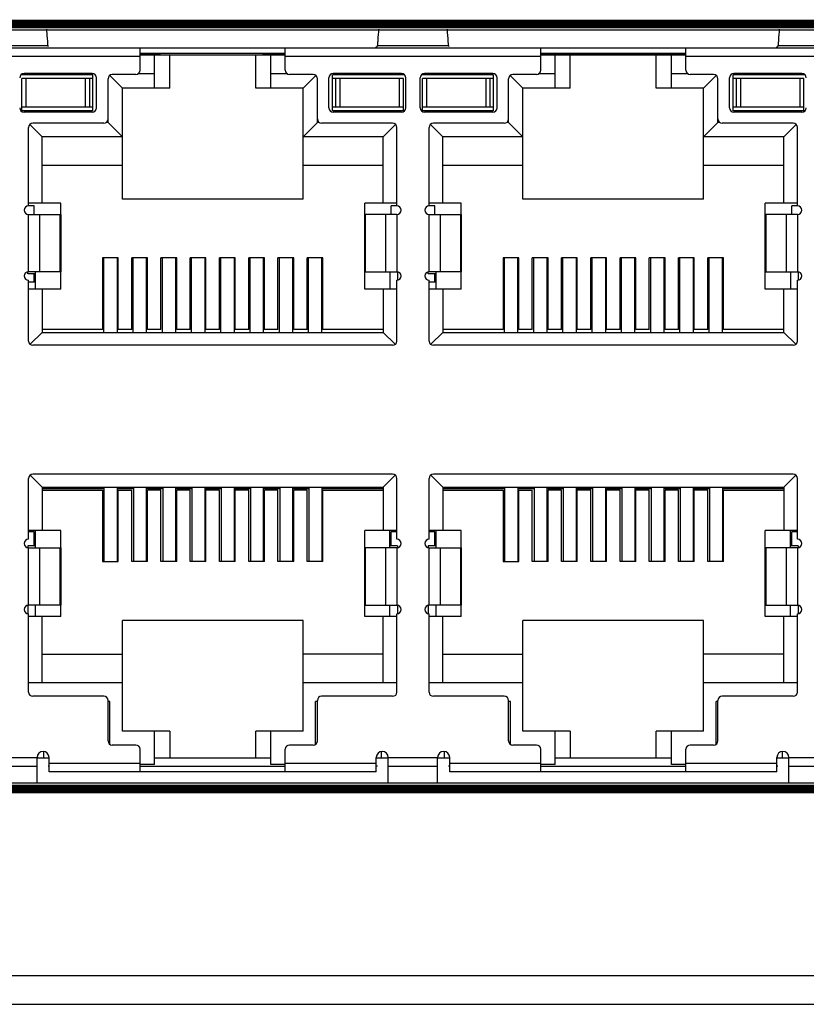
# Model space of a CAD drawing. Units: millimetres. Extents: x 7694 to 8407, y -16449 to -15794.
# Drawn here: x 8141 to 8168, y -16447 to -16413 of the extents above; entities that cross this region are included whole.
import ezdxf

# ---------------------------------------------------------------- set-up
doc = ezdxf.new("R2010")
doc.units = ezdxf.units.MM
doc.layers.add('TEXT', color=7, linetype='Continuous')

msp = doc.modelspace()

# ---------------------------------------------------------------- linework, layer by layer
at = {"linetype": 'Continuous'}
for p, q in [((8096.412, -16413.38), (8184.212, -16413.38)), ((8097.052, -16414.01), (8183.572, -16414.01)), ((8141.548, -16413.937), (8139.077, -16413.937)), ((8144.767, -16414.795), (8144.767, -16414.01)), ((8149.827, -16414.795), (8149.827, -16414.01)), ((8155.518, -16413.937), (8153.047, -16413.937)), ((8158.737, -16414.795), (8158.737, -16414.01)), ((8163.797, -16414.795), (8163.797, -16414.01)), ((8169.488, -16413.937), (8167.017, -16413.937)), ((8144.767, -16414.31), (8135.857, -16414.31)), ((8149.827, -16414.21), (8144.767, -16414.21)), ((8144.767, -16414.23), (8145.462, -16414.23)), ((8144.767, -16414.26), (8149.827, -16414.26)), ((8145.267, -16415.425), (8145.267, -16414.26)), ((8145.462, -16414.26), (8145.462, -16414.23)), ((8145.797, -16415.425), (8145.797, -16414.26)), ((8148.797, -16415.425), (8148.797, -16414.26)), ((8149.062, -16414.23), (8149.827, -16414.23)), ((8149.062, -16414.26), (8149.062, -16414.23)), ((8149.327, -16415.425), (8149.327, -16414.26)), ((8158.737, -16414.31), (8149.827, -16414.31)), ((8163.797, -16414.21), (8158.737, -16414.21)), ((8158.737, -16414.23), (8163.797, -16414.23)), ((8158.737, -16414.26), (8163.797, -16414.26)), ((8159.237, -16415.425), (8159.237, -16414.26)), ((8159.767, -16415.425), (8159.767, -16414.26)), ((8162.767, -16415.425), (8162.767, -16414.26)), ((8163.297, -16415.425), (8163.297, -16414.26)), ((8172.707, -16414.31), (8163.797, -16414.31)), ((8143.122, -16414.96), (8140.613, -16414.96)), ((8143.122, -16415.085), (8140.647, -16415.085)), ((8140.647, -16416.21), (8140.647, -16415.085)), ((8143.097, -16414.91), (8140.717, -16414.91)), ((8140.793, -16416.085), (8140.793, -16415.085)), ((8142.852, -16415.085), (8142.852, -16416.085)), ((8142.997, -16415.085), (8142.997, -16416.085)), ((8143.122, -16416.21), (8143.122, -16414.96)), ((8143.247, -16416.11), (8143.247, -16415.06)), ((8143.647, -16416.615), (8143.647, -16415.095)), ((8143.705, -16414.983), (8144.147, -16415.425)), ((8144.617, -16414.945), (8143.797, -16414.945)), ((8145.267, -16414.925), (8144.691, -16414.925)), ((8149.903, -16414.925), (8149.327, -16414.925)), ((8150.797, -16414.945), (8149.977, -16414.945)), ((8150.889, -16414.983), (8150.447, -16415.425)), ((8150.947, -16416.615), (8150.947, -16415.095)), ((8151.347, -16416.11), (8151.347, -16415.06)), ((8153.982, -16414.96), (8151.472, -16414.96)), ((8151.472, -16416.21), (8151.472, -16414.96)), ((8153.947, -16415.085), (8151.472, -16415.085)), ((8153.877, -16414.91), (8151.497, -16414.91)), ((8151.597, -16416.085), (8151.597, -16415.085)), ((8151.743, -16416.085), (8151.743, -16415.085)), ((8153.802, -16415.085), (8153.802, -16416.085)), ((8153.947, -16416.21), (8153.947, -16415.085)), ((8154.027, -16416.11), (8154.027, -16415.06)), ((8154.537, -16416.11), (8154.537, -16415.06)), ((8157.092, -16414.96), (8154.583, -16414.96)), ((8157.092, -16415.085), (8154.617, -16415.085)), ((8154.617, -16416.21), (8154.617, -16415.085)), ((8157.067, -16414.91), (8154.687, -16414.91)), ((8154.763, -16416.085), (8154.763, -16415.085)), ((8156.822, -16415.085), (8156.822, -16416.085)), ((8156.967, -16415.085), (8156.967, -16416.085)), ((8157.092, -16416.21), (8157.092, -16414.96)), ((8157.217, -16416.11), (8157.217, -16415.06)), ((8157.617, -16416.615), (8157.617, -16415.095)), ((8157.675, -16414.983), (8158.117, -16415.425)), ((8158.587, -16414.945), (8157.767, -16414.945)), ((8159.237, -16414.925), (8158.661, -16414.925)), ((8163.873, -16414.925), (8163.297, -16414.925)), ((8164.767, -16414.945), (8163.947, -16414.945)), ((8164.859, -16414.983), (8164.417, -16415.425)), ((8164.917, -16416.615), (8164.917, -16415.095)), ((8165.317, -16416.11), (8165.317, -16415.06)), ((8167.952, -16414.96), (8165.442, -16414.96)), ((8165.442, -16416.21), (8165.442, -16414.96)), ((8167.917, -16415.085), (8165.442, -16415.085)), ((8167.847, -16414.91), (8165.467, -16414.91)), ((8165.567, -16416.085), (8165.567, -16415.085)), ((8165.713, -16416.085), (8165.713, -16415.085)), ((8167.772, -16415.085), (8167.772, -16416.085)), ((8167.917, -16416.21), (8167.917, -16415.085)), ((8145.797, -16415.425), (8144.147, -16415.425)), ((8144.147, -16419.295), (8144.147, -16415.425)), ((8150.447, -16415.425), (8148.797, -16415.425)), ((8150.447, -16419.295), (8150.447, -16415.425)), ((8159.767, -16415.425), (8158.117, -16415.425)), ((8158.117, -16419.295), (8158.117, -16415.425)), ((8164.417, -16415.425), (8162.767, -16415.425)), ((8164.417, -16419.295), (8164.417, -16415.425)), ((8143.122, -16416.085), (8140.647, -16416.085)), ((8153.947, -16416.085), (8151.472, -16416.085)), ((8157.092, -16416.085), (8154.617, -16416.085)), ((8167.917, -16416.085), (8165.442, -16416.085)), ((8143.122, -16416.21), (8140.613, -16416.21)), ((8143.097, -16416.26), (8140.717, -16416.26)), ((8153.982, -16416.21), (8151.472, -16416.21)), ((8153.877, -16416.26), (8151.497, -16416.26)), ((8157.092, -16416.21), (8154.583, -16416.21)), ((8157.067, -16416.26), (8154.687, -16416.26)), ((8167.952, -16416.21), (8165.442, -16416.21)), ((8167.847, -16416.26), (8165.467, -16416.26)), ((8140.872, -16419.525), (8140.872, -16416.795)), ((8140.923, -16416.69), (8141.347, -16417.115)), ((8143.497, -16416.645), (8141.022, -16416.645)), ((8143.647, -16416.615), (8143.581, -16416.615)), ((8144.147, -16417.115), (8143.647, -16416.615)), ((8150.447, -16417.115), (8150.947, -16416.615)), ((8151.013, -16416.615), (8150.947, -16416.615)), ((8153.572, -16416.645), (8151.097, -16416.645)), ((8153.247, -16417.115), (8153.672, -16416.69)), ((8153.722, -16419.525), (8153.722, -16416.795)), ((8154.842, -16419.525), (8154.842, -16416.795)), ((8154.893, -16416.69), (8155.317, -16417.115)), ((8157.467, -16416.645), (8154.992, -16416.645)), ((8157.617, -16416.615), (8157.551, -16416.615)), ((8158.117, -16417.115), (8157.617, -16416.615)), ((8164.417, -16417.115), (8164.917, -16416.615)), ((8164.983, -16416.615), (8164.917, -16416.615)), ((8167.542, -16416.645), (8165.067, -16416.645)), ((8167.217, -16417.115), (8167.642, -16416.69)), ((8167.692, -16419.525), (8167.692, -16416.795)), ((8144.147, -16417.115), (8141.347, -16417.115)), ((8141.347, -16419.43), (8141.347, -16417.115)), ((8153.247, -16417.115), (8150.447, -16417.115)), ((8153.247, -16419.43), (8153.247, -16417.115)), ((8158.117, -16417.115), (8155.317, -16417.115)), ((8155.317, -16419.43), (8155.317, -16417.115)), ((8167.217, -16417.115), (8164.417, -16417.115)), ((8167.217, -16419.43), (8167.217, -16417.115)), ((8144.147, -16418.115), (8141.347, -16418.115)), ((8153.247, -16418.115), (8150.447, -16418.115)), ((8158.117, -16418.115), (8155.317, -16418.115)), ((8167.217, -16418.115), (8164.417, -16418.115)), ((8141.997, -16419.43), (8140.872, -16419.43)), ((8141.072, -16419.53), (8140.872, -16419.53)), ((8141.072, -16419.825), (8141.072, -16419.53)), ((8141.997, -16422.43), (8141.997, -16419.43)), ((8150.447, -16419.295), (8144.147, -16419.295)), ((8153.722, -16419.43), (8152.597, -16419.43)), ((8152.597, -16422.43), (8152.597, -16419.43)), ((8153.722, -16419.53), (8153.522, -16419.53)), ((8153.522, -16419.825), (8153.522, -16419.53)), ((8155.967, -16419.43), (8154.842, -16419.43)), ((8155.042, -16419.53), (8154.842, -16419.53)), ((8155.042, -16419.825), (8155.042, -16419.53)), ((8155.967, -16422.43), (8155.967, -16419.43)), ((8164.417, -16419.295), (8158.117, -16419.295)), ((8167.692, -16419.43), (8166.567, -16419.43)), ((8166.567, -16422.43), (8166.567, -16419.43)), ((8167.692, -16419.53), (8167.492, -16419.53)), ((8167.492, -16419.825), (8167.492, -16419.53)), ((8140.872, -16419.825), (8141.997, -16419.825)), ((8140.872, -16421.825), (8140.872, -16419.825)), ((8141.258, -16419.825), (8141.258, -16421.825)), ((8141.983, -16421.825), (8141.983, -16419.825)), ((8141.997, -16419.825), (8141.997, -16421.825)), ((8153.722, -16419.825), (8152.597, -16419.825)), ((8152.598, -16421.825), (8152.598, -16419.825)), ((8152.612, -16419.825), (8152.612, -16421.825)), ((8153.337, -16421.825), (8153.337, -16419.825)), ((8153.722, -16419.825), (8153.722, -16421.825)), ((8154.842, -16419.825), (8155.967, -16419.825)), ((8154.842, -16421.825), (8154.842, -16419.825)), ((8155.228, -16419.825), (8155.228, -16421.825)), ((8155.953, -16421.825), (8155.953, -16419.825)), ((8155.967, -16419.825), (8155.967, -16421.825)), ((8167.692, -16419.825), (8166.567, -16419.825)), ((8166.568, -16421.825), (8166.568, -16419.825)), ((8166.582, -16419.825), (8166.582, -16421.825)), ((8167.307, -16421.825), (8167.307, -16419.825)), ((8167.692, -16419.825), (8167.692, -16421.825)), ((8144.002, -16421.345), (8143.452, -16421.345)), ((8143.452, -16421.345), (8143.452, -16423.845)), ((8143.502, -16423.945), (8143.502, -16421.345)), ((8143.962, -16421.345), (8143.962, -16423.945)), ((8144.002, -16423.845), (8144.002, -16421.345)), ((8145.022, -16421.345), (8144.472, -16421.345)), ((8144.472, -16423.845), (8144.472, -16421.345)), ((8144.522, -16423.945), (8144.522, -16421.345)), ((8144.982, -16421.345), (8144.982, -16423.945)), ((8145.022, -16423.845), (8145.022, -16421.345)), ((8146.042, -16421.345), (8145.492, -16421.345)), ((8145.492, -16423.845), (8145.492, -16421.345)), ((8145.542, -16423.945), (8145.542, -16421.345)), ((8146.002, -16421.345), (8146.002, -16423.945)), ((8146.042, -16423.845), (8146.042, -16421.345)), ((8147.062, -16421.345), (8146.512, -16421.345)), ((8146.512, -16423.845), (8146.512, -16421.345)), ((8146.562, -16423.945), (8146.562, -16421.345)), ((8147.022, -16421.345), (8147.022, -16423.945)), ((8147.062, -16423.845), (8147.062, -16421.345)), ((8148.082, -16421.345), (8147.532, -16421.345)), ((8147.532, -16423.845), (8147.532, -16421.345)), ((8147.582, -16423.945), (8147.582, -16421.345)), ((8148.042, -16421.345), (8148.042, -16423.945)), ((8148.082, -16423.845), (8148.082, -16421.345)), ((8149.102, -16421.345), (8148.552, -16421.345)), ((8148.552, -16423.845), (8148.552, -16421.345)), ((8148.602, -16423.945), (8148.602, -16421.345)), ((8149.062, -16421.345), (8149.062, -16423.945)), ((8149.102, -16423.845), (8149.102, -16421.345)), ((8150.122, -16421.345), (8149.572, -16421.345)), ((8149.572, -16423.845), (8149.572, -16421.345)), ((8149.622, -16423.945), (8149.622, -16421.345)), ((8150.082, -16421.345), (8150.082, -16423.945)), ((8150.122, -16423.845), (8150.122, -16421.345)), ((8151.142, -16421.345), (8150.592, -16421.345)), ((8150.592, -16423.845), (8150.592, -16421.345)), ((8150.642, -16423.945), (8150.642, -16421.345)), ((8151.102, -16423.945), (8151.102, -16421.345)), ((8151.142, -16423.845), (8151.142, -16421.345)), ((8157.972, -16421.345), (8157.422, -16421.345)), ((8157.422, -16421.345), (8157.422, -16423.845)), ((8157.472, -16423.945), (8157.472, -16421.345)), ((8157.932, -16421.345), (8157.932, -16423.945)), ((8157.972, -16423.845), (8157.972, -16421.345)), ((8158.992, -16421.345), (8158.442, -16421.345)), ((8158.442, -16423.845), (8158.442, -16421.345)), ((8158.492, -16423.945), (8158.492, -16421.345)), ((8158.952, -16421.345), (8158.952, -16423.945)), ((8158.992, -16423.845), (8158.992, -16421.345)), ((8160.012, -16421.345), (8159.462, -16421.345)), ((8159.462, -16423.845), (8159.462, -16421.345)), ((8159.512, -16423.945), (8159.512, -16421.345)), ((8159.972, -16421.345), (8159.972, -16423.945)), ((8160.012, -16423.845), (8160.012, -16421.345)), ((8161.032, -16421.345), (8160.482, -16421.345)), ((8160.482, -16423.845), (8160.482, -16421.345)), ((8160.532, -16423.945), (8160.532, -16421.345)), ((8160.992, -16421.345), (8160.992, -16423.945)), ((8161.032, -16423.845), (8161.032, -16421.345)), ((8162.052, -16421.345), (8161.502, -16421.345)), ((8161.502, -16423.845), (8161.502, -16421.345)), ((8161.552, -16423.945), (8161.552, -16421.345)), ((8162.012, -16421.345), (8162.012, -16423.945)), ((8162.052, -16423.845), (8162.052, -16421.345)), ((8163.072, -16421.345), (8162.522, -16421.345)), ((8162.522, -16423.845), (8162.522, -16421.345)), ((8162.572, -16423.945), (8162.572, -16421.345)), ((8163.032, -16421.345), (8163.032, -16423.945)), ((8163.072, -16423.845), (8163.072, -16421.345)), ((8164.092, -16421.345), (8163.542, -16421.345)), ((8163.542, -16423.845), (8163.542, -16421.345)), ((8163.592, -16423.945), (8163.592, -16421.345)), ((8164.052, -16421.345), (8164.052, -16423.945)), ((8164.092, -16423.845), (8164.092, -16421.345)), ((8165.112, -16421.345), (8164.562, -16421.345)), ((8164.562, -16423.845), (8164.562, -16421.345)), ((8164.612, -16423.945), (8164.612, -16421.345)), ((8165.072, -16423.945), (8165.072, -16421.345)), ((8165.112, -16423.845), (8165.112, -16421.345)), ((8140.847, -16421.895), (8140.847, -16421.825)), ((8141.122, -16421.895), (8140.847, -16421.895)), ((8141.997, -16421.825), (8140.872, -16421.825)), ((8141.072, -16422.195), (8141.072, -16421.895)), ((8141.122, -16422.43), (8141.122, -16421.825)), ((8152.597, -16421.825), (8153.722, -16421.825)), ((8153.472, -16421.825), (8153.472, -16422.43)), ((8153.747, -16421.825), (8153.747, -16422.125)), ((8154.817, -16421.895), (8154.817, -16421.825)), ((8155.092, -16421.895), (8154.817, -16421.895)), ((8155.967, -16421.825), (8154.842, -16421.825)), ((8155.042, -16422.195), (8155.042, -16421.895)), ((8155.092, -16422.43), (8155.092, -16421.825)), ((8166.567, -16421.825), (8167.692, -16421.825)), ((8167.442, -16421.825), (8167.442, -16422.43)), ((8167.717, -16421.825), (8167.717, -16422.125)), ((8140.872, -16424.245), (8140.872, -16422.125)), ((8141.122, -16422.195), (8140.872, -16422.195)), ((8153.722, -16424.245), (8153.722, -16422.125)), ((8154.842, -16424.245), (8154.842, -16422.125)), ((8155.092, -16422.195), (8154.842, -16422.195)), ((8167.692, -16424.245), (8167.692, -16422.125)), ((8141.997, -16422.43), (8140.872, -16422.43)), ((8141.347, -16422.43), (8141.347, -16423.945)), ((8153.722, -16422.43), (8152.597, -16422.43)), ((8153.247, -16422.43), (8153.247, -16423.945)), ((8155.967, -16422.43), (8154.842, -16422.43)), ((8155.317, -16422.43), (8155.317, -16423.945)), ((8167.692, -16422.43), (8166.567, -16422.43)), ((8167.217, -16423.945), (8167.217, -16422.43)), ((8140.933, -16424.359), (8141.347, -16423.945)), ((8143.452, -16423.845), (8141.347, -16423.845)), ((8141.347, -16423.945), (8153.247, -16423.945)), ((8144.472, -16423.845), (8144.002, -16423.845)), ((8145.492, -16423.845), (8145.022, -16423.845)), ((8146.512, -16423.845), (8146.042, -16423.845)), ((8147.532, -16423.845), (8147.062, -16423.845)), ((8148.552, -16423.845), (8148.082, -16423.845)), ((8149.572, -16423.845), (8149.102, -16423.845)), ((8150.592, -16423.845), (8150.122, -16423.845)), ((8153.247, -16423.845), (8151.142, -16423.845)), ((8153.247, -16423.945), (8153.662, -16424.359)), ((8155.317, -16423.945), (8154.903, -16424.359)), ((8157.422, -16423.845), (8155.317, -16423.845)), ((8155.317, -16423.945), (8167.217, -16423.945)), ((8158.442, -16423.845), (8157.972, -16423.845)), ((8159.462, -16423.845), (8158.992, -16423.845)), ((8160.482, -16423.845), (8160.012, -16423.845)), ((8161.502, -16423.845), (8161.032, -16423.845)), ((8162.522, -16423.845), (8162.052, -16423.845)), ((8163.542, -16423.845), (8163.072, -16423.845)), ((8164.562, -16423.845), (8164.092, -16423.845)), ((8167.217, -16423.845), (8165.112, -16423.845)), ((8167.217, -16423.945), (8167.632, -16424.359)), ((8153.572, -16424.395), (8141.022, -16424.395)), ((8167.542, -16424.395), (8154.992, -16424.395)), ((8140.872, -16431.165), (8140.872, -16429.045)), ((8140.933, -16428.93), (8141.347, -16429.345)), ((8153.572, -16428.895), (8141.022, -16428.895)), ((8153.247, -16429.345), (8153.662, -16428.93)), ((8153.722, -16431.165), (8153.722, -16429.045)), ((8154.842, -16431.165), (8154.842, -16429.045)), ((8154.903, -16428.93), (8155.317, -16429.345)), ((8167.542, -16428.895), (8154.992, -16428.895)), ((8167.217, -16429.345), (8167.632, -16428.93)), ((8167.692, -16431.165), (8167.692, -16429.045)), ((8141.347, -16429.345), (8153.247, -16429.345)), ((8141.347, -16429.345), (8141.347, -16430.86)), ((8141.347, -16429.39), (8143.514, -16429.39)), ((8141.347, -16429.445), (8143.452, -16429.445)), ((8143.452, -16429.445), (8143.452, -16431.945)), ((8143.514, -16431.945), (8143.514, -16429.34)), ((8143.974, -16431.945), (8143.974, -16429.34)), ((8143.974, -16429.39), (8144.534, -16429.39)), ((8144.002, -16429.445), (8144.472, -16429.445)), ((8144.002, -16431.945), (8144.002, -16429.445)), ((8144.472, -16431.945), (8144.472, -16429.445)), ((8144.534, -16429.34), (8144.534, -16431.945)), ((8144.994, -16431.945), (8144.994, -16429.34)), ((8144.994, -16429.39), (8145.554, -16429.39)), ((8145.492, -16429.445), (8145.022, -16429.445)), ((8145.022, -16431.945), (8145.022, -16429.445)), ((8145.492, -16431.945), (8145.492, -16429.445)), ((8145.554, -16429.34), (8145.554, -16431.945)), ((8146.014, -16431.945), (8146.014, -16429.34)), ((8146.014, -16429.39), (8146.574, -16429.39)), ((8146.512, -16429.445), (8146.042, -16429.445)), ((8146.042, -16431.945), (8146.042, -16429.445)), ((8146.512, -16431.945), (8146.512, -16429.445)), ((8146.574, -16429.34), (8146.574, -16431.945)), ((8147.034, -16431.945), (8147.034, -16429.34)), ((8147.034, -16429.39), (8147.594, -16429.39)), ((8147.532, -16429.445), (8147.062, -16429.445)), ((8147.062, -16431.945), (8147.062, -16429.445)), ((8147.532, -16431.945), (8147.532, -16429.445)), ((8147.594, -16429.34), (8147.594, -16431.945)), ((8148.054, -16431.945), (8148.054, -16429.34)), ((8148.054, -16429.39), (8148.614, -16429.39)), ((8148.552, -16429.445), (8148.082, -16429.445)), ((8148.082, -16431.945), (8148.082, -16429.445)), ((8148.552, -16431.945), (8148.552, -16429.445)), ((8148.614, -16429.34), (8148.614, -16431.945)), ((8149.074, -16431.945), (8149.074, -16429.34)), ((8149.074, -16429.39), (8149.634, -16429.39)), ((8149.572, -16429.445), (8149.102, -16429.445)), ((8149.102, -16431.945), (8149.102, -16429.445)), ((8149.572, -16431.945), (8149.572, -16429.445)), ((8149.634, -16429.34), (8149.634, -16431.945)), ((8150.094, -16431.945), (8150.094, -16429.34)), ((8150.094, -16429.39), (8150.654, -16429.39)), ((8150.592, -16429.445), (8150.122, -16429.445)), ((8150.122, -16431.945), (8150.122, -16429.445)), ((8150.592, -16431.945), (8150.592, -16429.445)), ((8150.654, -16429.34), (8150.654, -16431.945)), ((8151.114, -16431.945), (8151.114, -16429.34)), ((8151.114, -16429.39), (8153.247, -16429.39)), ((8151.142, -16429.445), (8153.247, -16429.445)), ((8151.142, -16431.945), (8151.142, -16429.445)), ((8153.247, -16429.345), (8153.247, -16430.86)), ((8155.317, -16429.345), (8167.217, -16429.345)), ((8155.317, -16429.345), (8155.317, -16430.86)), ((8155.317, -16429.39), (8157.484, -16429.39)), ((8155.317, -16429.445), (8157.422, -16429.445)), ((8157.422, -16429.445), (8157.422, -16431.945)), ((8157.484, -16431.945), (8157.484, -16429.34)), ((8157.944, -16431.945), (8157.944, -16429.34)), ((8157.944, -16429.39), (8158.504, -16429.39)), ((8157.972, -16429.445), (8158.442, -16429.445)), ((8157.972, -16431.945), (8157.972, -16429.445)), ((8158.442, -16431.945), (8158.442, -16429.445)), ((8158.504, -16429.34), (8158.504, -16431.945)), ((8158.964, -16431.945), (8158.964, -16429.34)), ((8158.964, -16429.39), (8159.524, -16429.39)), ((8159.462, -16429.445), (8158.992, -16429.445)), ((8158.992, -16431.945), (8158.992, -16429.445)), ((8159.462, -16431.945), (8159.462, -16429.445)), ((8159.524, -16429.34), (8159.524, -16431.945)), ((8159.984, -16431.945), (8159.984, -16429.34)), ((8159.984, -16429.39), (8160.544, -16429.39)), ((8160.482, -16429.445), (8160.012, -16429.445)), ((8160.012, -16431.945), (8160.012, -16429.445)), ((8160.482, -16431.945), (8160.482, -16429.445)), ((8160.544, -16429.34), (8160.544, -16431.945)), ((8161.004, -16431.945), (8161.004, -16429.34)), ((8161.004, -16429.39), (8161.564, -16429.39)), ((8161.502, -16429.445), (8161.032, -16429.445)), ((8161.032, -16431.945), (8161.032, -16429.445)), ((8161.502, -16431.945), (8161.502, -16429.445)), ((8161.564, -16429.34), (8161.564, -16431.945)), ((8162.024, -16431.945), (8162.024, -16429.34)), ((8162.024, -16429.39), (8162.584, -16429.39)), ((8162.522, -16429.445), (8162.052, -16429.445)), ((8162.052, -16431.945), (8162.052, -16429.445)), ((8162.522, -16431.945), (8162.522, -16429.445)), ((8162.584, -16429.34), (8162.584, -16431.945)), ((8163.044, -16431.945), (8163.044, -16429.34)), ((8163.044, -16429.39), (8163.604, -16429.39)), ((8163.542, -16429.445), (8163.072, -16429.445)), ((8163.072, -16431.945), (8163.072, -16429.445)), ((8163.542, -16431.945), (8163.542, -16429.445)), ((8163.604, -16429.34), (8163.604, -16431.945)), ((8164.064, -16431.945), (8164.064, -16429.34)), ((8164.064, -16429.39), (8164.624, -16429.39)), ((8164.562, -16429.445), (8164.092, -16429.445)), ((8164.092, -16431.945), (8164.092, -16429.445)), ((8164.562, -16431.945), (8164.562, -16429.445)), ((8164.624, -16429.34), (8164.624, -16431.945)), ((8165.084, -16431.945), (8165.084, -16429.34)), ((8165.084, -16429.39), (8167.217, -16429.39)), ((8165.112, -16429.445), (8167.217, -16429.445)), ((8165.112, -16431.945), (8165.112, -16429.445)), ((8167.217, -16429.345), (8167.217, -16430.86)), ((8141.997, -16430.86), (8140.872, -16430.86)), ((8141.072, -16430.91), (8140.872, -16430.91)), ((8141.072, -16431.395), (8141.072, -16430.91)), ((8141.122, -16431.465), (8141.122, -16430.86)), ((8141.997, -16433.86), (8141.997, -16430.86)), ((8153.722, -16430.86), (8152.597, -16430.86)), ((8152.597, -16433.86), (8152.597, -16430.86)), ((8153.472, -16431.465), (8153.472, -16430.86)), ((8153.722, -16430.91), (8153.522, -16430.91)), ((8153.522, -16431.395), (8153.522, -16430.91)), ((8155.967, -16430.86), (8154.842, -16430.86)), ((8155.042, -16430.91), (8154.842, -16430.91)), ((8155.042, -16431.395), (8155.042, -16430.91)), ((8155.092, -16431.465), (8155.092, -16430.86)), ((8155.967, -16433.86), (8155.967, -16430.86)), ((8167.692, -16430.86), (8166.567, -16430.86)), ((8166.567, -16433.86), (8166.567, -16430.86)), ((8167.442, -16431.465), (8167.442, -16430.86)), ((8167.692, -16430.91), (8167.492, -16430.91)), ((8167.492, -16431.395), (8167.492, -16430.91)), ((8141.122, -16431.395), (8140.847, -16431.395)), ((8140.847, -16431.395), (8140.847, -16431.465)), ((8140.872, -16431.465), (8141.997, -16431.465)), ((8140.872, -16433.465), (8140.872, -16431.465)), ((8141.258, -16431.465), (8141.258, -16433.465)), ((8141.983, -16433.465), (8141.983, -16431.465)), ((8141.997, -16431.465), (8141.997, -16433.465)), ((8153.722, -16431.465), (8152.597, -16431.465)), ((8152.598, -16433.465), (8152.598, -16431.465)), ((8152.612, -16431.465), (8152.612, -16433.465)), ((8153.337, -16433.465), (8153.337, -16431.465)), ((8153.747, -16431.395), (8153.472, -16431.395)), ((8153.722, -16431.465), (8153.722, -16433.465)), ((8153.747, -16431.395), (8153.747, -16431.465)), ((8155.092, -16431.395), (8154.817, -16431.395)), ((8154.817, -16431.395), (8154.817, -16431.465)), ((8154.842, -16431.465), (8155.967, -16431.465)), ((8154.842, -16433.465), (8154.842, -16431.465)), ((8155.228, -16431.465), (8155.228, -16433.465)), ((8155.953, -16433.465), (8155.953, -16431.465)), ((8155.967, -16431.465), (8155.967, -16433.465)), ((8167.692, -16431.465), (8166.567, -16431.465)), ((8166.568, -16433.465), (8166.568, -16431.465)), ((8166.582, -16431.465), (8166.582, -16433.465)), ((8167.307, -16433.465), (8167.307, -16431.465)), ((8167.717, -16431.395), (8167.442, -16431.395)), ((8167.692, -16431.465), (8167.692, -16433.465)), ((8167.717, -16431.395), (8167.717, -16431.465)), ((8143.452, -16431.945), (8144.002, -16431.945)), ((8145.022, -16431.945), (8144.472, -16431.945)), ((8146.042, -16431.945), (8145.492, -16431.945)), ((8147.062, -16431.945), (8146.512, -16431.945)), ((8148.082, -16431.945), (8147.532, -16431.945)), ((8149.102, -16431.945), (8148.552, -16431.945)), ((8150.122, -16431.945), (8149.572, -16431.945)), ((8151.142, -16431.945), (8150.592, -16431.945)), ((8157.422, -16431.945), (8157.972, -16431.945)), ((8158.992, -16431.945), (8158.442, -16431.945)), ((8160.012, -16431.945), (8159.462, -16431.945)), ((8161.032, -16431.945), (8160.482, -16431.945)), ((8162.052, -16431.945), (8161.502, -16431.945)), ((8163.072, -16431.945), (8162.522, -16431.945)), ((8164.092, -16431.945), (8163.542, -16431.945)), ((8165.112, -16431.945), (8164.562, -16431.945)), ((8140.847, -16433.465), (8140.847, -16433.765)), ((8141.997, -16433.465), (8140.872, -16433.465)), ((8141.122, -16433.86), (8141.122, -16433.465)), ((8152.597, -16433.465), (8153.722, -16433.465)), ((8153.472, -16433.86), (8153.472, -16433.465)), ((8153.747, -16433.465), (8153.747, -16433.765)), ((8154.817, -16433.465), (8154.817, -16433.765)), ((8155.967, -16433.465), (8154.842, -16433.465)), ((8155.092, -16433.86), (8155.092, -16433.465)), ((8166.567, -16433.465), (8167.692, -16433.465)), ((8167.442, -16433.86), (8167.442, -16433.465)), ((8167.717, -16433.465), (8167.717, -16433.765)), ((8140.872, -16436.495), (8140.872, -16433.765)), ((8141.997, -16433.86), (8140.872, -16433.86)), ((8141.347, -16436.175), (8141.347, -16433.86)), ((8150.447, -16433.995), (8144.147, -16433.995)), ((8144.147, -16437.865), (8144.147, -16433.995)), ((8150.447, -16437.865), (8150.447, -16433.995)), ((8153.722, -16433.86), (8152.597, -16433.86)), ((8153.247, -16436.175), (8153.247, -16433.86)), ((8153.722, -16436.495), (8153.722, -16433.765)), ((8154.842, -16436.495), (8154.842, -16433.765)), ((8155.967, -16433.86), (8154.842, -16433.86)), ((8155.317, -16436.175), (8155.317, -16433.86)), ((8164.417, -16433.995), (8158.117, -16433.995)), ((8158.117, -16437.865), (8158.117, -16433.995)), ((8164.417, -16437.865), (8164.417, -16433.995)), ((8167.692, -16433.86), (8166.567, -16433.86)), ((8167.217, -16436.175), (8167.217, -16433.86)), ((8167.692, -16436.495), (8167.692, -16433.765)), ((8141.347, -16435.175), (8144.147, -16435.175)), ((8153.247, -16435.175), (8150.447, -16435.175)), ((8155.317, -16435.175), (8158.117, -16435.175)), ((8167.217, -16435.175), (8164.417, -16435.175)), ((8144.147, -16436.175), (8140.872, -16436.175)), ((8153.722, -16436.175), (8150.447, -16436.175)), ((8158.117, -16436.175), (8154.842, -16436.175)), ((8167.692, -16436.175), (8164.417, -16436.175)), ((8143.497, -16436.645), (8141.022, -16436.645)), ((8153.572, -16436.645), (8151.097, -16436.645)), ((8157.467, -16436.645), (8154.992, -16436.645)), ((8167.542, -16436.645), (8165.067, -16436.645)), ((8143.647, -16438.195), (8143.647, -16436.795)), ((8143.712, -16436.83), (8143.647, -16436.83)), ((8143.712, -16438.314), (8143.712, -16436.83)), ((8150.947, -16436.83), (8150.882, -16436.83)), ((8150.882, -16438.314), (8150.882, -16436.83)), ((8150.947, -16438.195), (8150.947, -16436.795)), ((8157.617, -16438.195), (8157.617, -16436.795)), ((8157.682, -16436.83), (8157.617, -16436.83)), ((8157.682, -16438.314), (8157.682, -16436.83)), ((8164.917, -16436.83), (8164.852, -16436.83)), ((8164.852, -16438.314), (8164.852, -16436.83)), ((8164.917, -16438.195), (8164.917, -16436.795)), ((8145.797, -16437.865), (8144.147, -16437.865)), ((8145.267, -16439.03), (8145.267, -16437.865)), ((8145.797, -16437.865), (8145.797, -16438.795)), ((8150.447, -16437.865), (8148.797, -16437.865)), ((8148.797, -16438.795), (8148.797, -16437.865)), ((8149.327, -16439.03), (8149.327, -16437.865)), ((8159.767, -16437.865), (8158.117, -16437.865)), ((8159.237, -16439.03), (8159.237, -16437.865)), ((8159.767, -16437.865), (8159.767, -16438.795)), ((8164.417, -16437.865), (8162.767, -16437.865)), ((8162.767, -16438.795), (8162.767, -16437.865)), ((8163.297, -16439.03), (8163.297, -16437.865)), ((8144.617, -16438.345), (8143.797, -16438.345)), ((8144.767, -16439.28), (8144.767, -16438.495)), ((8149.827, -16439.28), (8149.827, -16438.495)), ((8150.797, -16438.345), (8149.977, -16438.345)), ((8158.587, -16438.345), (8157.767, -16438.345)), ((8158.737, -16439.28), (8158.737, -16438.495)), ((8163.797, -16439.28), (8163.797, -16438.495)), ((8164.767, -16438.345), (8163.947, -16438.345)), ((8139.452, -16438.78), (8141.172, -16438.78)), ((8141.172, -16439.68), (8141.172, -16438.78)), ((8141.172, -16438.795), (8141.592, -16438.795)), ((8141.412, -16438.795), (8141.412, -16438.575)), ((8141.592, -16439.28), (8141.592, -16438.78)), ((8145.267, -16438.795), (8149.327, -16438.795)), ((8153.002, -16439.28), (8153.002, -16438.78)), ((8153.002, -16438.795), (8153.422, -16438.795)), ((8153.182, -16438.795), (8153.182, -16438.575)), ((8153.422, -16438.78), (8155.142, -16438.78)), ((8153.422, -16439.68), (8153.422, -16438.78)), ((8155.142, -16439.68), (8155.142, -16438.78)), ((8155.142, -16438.795), (8155.562, -16438.795)), ((8155.382, -16438.795), (8155.382, -16438.575)), ((8155.562, -16439.28), (8155.562, -16438.78)), ((8159.237, -16438.795), (8163.297, -16438.795)), ((8166.972, -16439.28), (8166.972, -16438.78)), ((8166.972, -16438.795), (8167.392, -16438.795)), ((8167.152, -16438.575), (8167.152, -16438.795)), ((8167.392, -16438.78), (8169.112, -16438.78)), ((8167.392, -16439.68), (8167.392, -16438.78)), ((8139.452, -16439.083), (8141.172, -16439.083)), ((8141.592, -16439.08), (8141.556, -16439.08)), ((8141.592, -16438.98), (8144.767, -16438.98)), ((8145.267, -16439.03), (8144.767, -16439.03)), ((8144.767, -16439.08), (8149.827, -16439.08)), ((8149.827, -16439.03), (8149.327, -16439.03)), ((8149.827, -16438.98), (8153.002, -16438.98)), ((8153.039, -16439.08), (8153.002, -16439.08)), ((8153.422, -16439.083), (8155.142, -16439.083)), ((8155.562, -16439.08), (8155.526, -16439.08)), ((8155.562, -16438.98), (8158.737, -16438.98)), ((8159.237, -16439.03), (8158.737, -16439.03)), ((8158.737, -16439.08), (8163.797, -16439.08)), ((8163.797, -16439.03), (8163.297, -16439.03)), ((8163.797, -16438.98), (8166.972, -16438.98)), ((8167.009, -16439.08), (8166.972, -16439.08)), ((8167.392, -16439.083), (8169.112, -16439.083)), ((8153.002, -16439.28), (8141.592, -16439.28)), ((8166.972, -16439.28), (8155.562, -16439.28)), ((8184.212, -16439.68), (8096.412, -16439.68)), ((7819.782, -16446.395), (8262.282, -16446.395)), ((7820.782, -16447.395), (8261.282, -16447.395))]:
    msp.add_line(p, q, dxfattribs=at)
for centre, radius, start, end in [((8152.801, -16413.861), 0.257, 342.8454, 347.2345), ((8152.812, -16413.863), 0.246, 347.2371, 351.7517), ((8152.82, -16413.865), 0.238, 351.757, 356.3691), ((8166.771, -16413.861), 0.257, 342.8454, 347.2345), ((8166.782, -16413.863), 0.246, 347.2371, 351.7517), ((8166.79, -16413.865), 0.238, 351.757, 356.3691), ((8140.717, -16415.06), 0.15, 90, 180), ((8143.097, -16415.06), 0.15, 0, 90), ((8143.797, -16415.095), 0.15, 90, 180), ((8144.617, -16414.795), 0.15, 270, 0), ((8149.977, -16414.795), 0.15, 180, 270), ((8150.797, -16415.095), 0.15, 0, 90), ((8151.497, -16415.06), 0.15, 90, 180), ((8153.877, -16415.06), 0.15, 0, 90), ((8154.687, -16415.06), 0.15, 90, 180), ((8157.067, -16415.06), 0.15, 0, 90), ((8157.767, -16415.095), 0.15, 90, 180), ((8158.587, -16414.795), 0.15, 270, 0), ((8163.947, -16414.795), 0.15, 180, 270), ((8164.767, -16415.095), 0.15, 0, 90), ((8165.467, -16415.06), 0.15, 90, 180), ((8167.847, -16415.06), 0.15, 0, 90), ((8140.717, -16416.11), 0.15, 180, 270), ((8143.097, -16416.11), 0.15, 270, 0), ((8151.497, -16416.11), 0.15, 180, 270), ((8153.877, -16416.11), 0.15, 270, 0), ((8154.687, -16416.11), 0.15, 180, 270), ((8157.067, -16416.11), 0.15, 270, 0), ((8165.467, -16416.11), 0.15, 180, 270), ((8167.847, -16416.11), 0.15, 270, 0), ((8143.497, -16416.495), 0.15, 270, 0), ((8151.097, -16416.495), 0.15, 180, 270), ((8157.467, -16416.495), 0.15, 270, 0), ((8165.067, -16416.495), 0.15, 180, 270), ((8141.022, -16416.795), 0.15, 90, 180), ((8153.572, -16416.795), 0.15, 0, 90), ((8154.992, -16416.795), 0.15, 90, 180), ((8167.542, -16416.795), 0.15, 0, 90), ((8140.872, -16419.675), 0.15, 90, 270), ((8153.722, -16419.675), 0.15, 270, 90), ((8154.842, -16419.675), 0.15, 90, 270), ((8167.692, -16419.675), 0.15, 270, 90), ((8140.872, -16421.975), 0.15, 90, 270), ((8153.722, -16421.975), 0.15, 270, 90), ((8154.842, -16421.975), 0.15, 90, 270), ((8167.692, -16421.975), 0.15, 270, 90), ((8141.022, -16424.245), 0.15, 180, 270), ((8153.572, -16424.245), 0.15, 270, 0), ((8154.992, -16424.245), 0.15, 180, 270), ((8167.542, -16424.245), 0.15, 270, 0), ((8141.022, -16429.045), 0.15, 90, 180), ((8153.572, -16429.045), 0.15, 0, 90), ((8154.992, -16429.045), 0.15, 90, 180), ((8167.542, -16429.045), 0.15, 0, 90), ((8140.872, -16431.315), 0.15, 90, 270), ((8153.722, -16431.315), 0.15, 270, 90), ((8154.842, -16431.315), 0.15, 90, 270), ((8167.692, -16431.315), 0.15, 270, 90), ((8140.872, -16433.615), 0.15, 90, 270), ((8153.722, -16433.615), 0.15, 270, 90), ((8154.842, -16433.615), 0.15, 90, 270), ((8167.692, -16433.615), 0.15, 270, 90), ((8141.022, -16436.495), 0.15, 180, 270), ((8143.497, -16436.795), 0.15, 0, 90), ((8151.097, -16436.795), 0.15, 90, 180), ((8153.572, -16436.495), 0.15, 270, 0), ((8154.992, -16436.495), 0.15, 180, 270), ((8157.467, -16436.795), 0.15, 0, 90), ((8165.067, -16436.795), 0.15, 90, 180), ((8167.542, -16436.495), 0.15, 270, 0), ((8143.797, -16438.195), 0.15, 180, 270), ((8144.617, -16438.495), 0.15, 0, 90), ((8149.977, -16438.495), 0.15, 90, 180), ((8150.797, -16438.195), 0.15, 270, 0), ((8157.767, -16438.195), 0.15, 180, 270), ((8158.587, -16438.495), 0.15, 0, 90), ((8163.947, -16438.495), 0.15, 90, 180), ((8164.767, -16438.195), 0.15, 270, 0), ((8141.382, -16438.78), 0.21, 0, 180), ((8153.212, -16438.78), 0.21, 0, 180), ((8155.352, -16438.78), 0.21, 0, 180), ((8167.182, -16438.78), 0.21, 0, 180)]:
    msp.add_arc(centre, radius, start, end, dxfattribs=at)
for points, knots in [([(8141.498, -16413.363), (8141.502, -16413.402), (8141.517, -16413.575), (8141.529, -16413.747), (8141.537, -16413.88)], [0, 0, 0, 0, 0.230876, 1, 1, 1, 1]), ([(8153.057, -16413.88), (8153.06, -16413.833), (8153.072, -16413.661), (8153.085, -16413.488), (8153.096, -16413.362)], [0, 0, 0, 0, 0.268648, 1, 1, 1, 1]), ([(8155.468, -16413.363), (8155.472, -16413.402), (8155.487, -16413.575), (8155.499, -16413.747), (8155.507, -16413.88)], [0, 0, 0, 0, 0.230876, 1, 1, 1, 1]), ([(8167.027, -16413.88), (8167.03, -16413.833), (8167.042, -16413.661), (8167.055, -16413.488), (8167.066, -16413.362)], [0, 0, 0, 0, 0.268648, 1, 1, 1, 1])]:
    msp.add_open_spline(points, degree=3, knots=knots, dxfattribs=at)
for points in [[(8141.537, -16413.88), (8141.539, -16413.899), (8141.542, -16413.918), (8141.548, -16413.937)], [(8141.573, -16413.979), (8141.561, -16413.968), (8141.553, -16413.952), (8141.548, -16413.937)], [(8153.022, -16413.979), (8153.008, -16413.991), (8152.99, -16413.998), (8152.972, -16414.002)], [(8153.047, -16413.937), (8153.042, -16413.952), (8153.034, -16413.968), (8153.022, -16413.979)], [(8155.507, -16413.88), (8155.509, -16413.899), (8155.512, -16413.918), (8155.518, -16413.937)], [(8155.543, -16413.979), (8155.531, -16413.968), (8155.523, -16413.952), (8155.518, -16413.937)], [(8166.992, -16413.979), (8166.978, -16413.991), (8166.96, -16413.998), (8166.942, -16414.002)], [(8167.017, -16413.937), (8167.012, -16413.952), (8167.004, -16413.968), (8166.992, -16413.979)]]:
    msp.add_open_spline(points, degree=3, dxfattribs=at)
at = {"layer": 'TEXT', "color": 2, "const_width": 0.3}
msp.add_lwpolyline([(8184.412, -16439.88), (8007.412, -16439.88), (8007.412, -16413.18), (8184.412, -16413.18)], close=True, dxfattribs=at)

doc.saveas('drawing.dxf')
